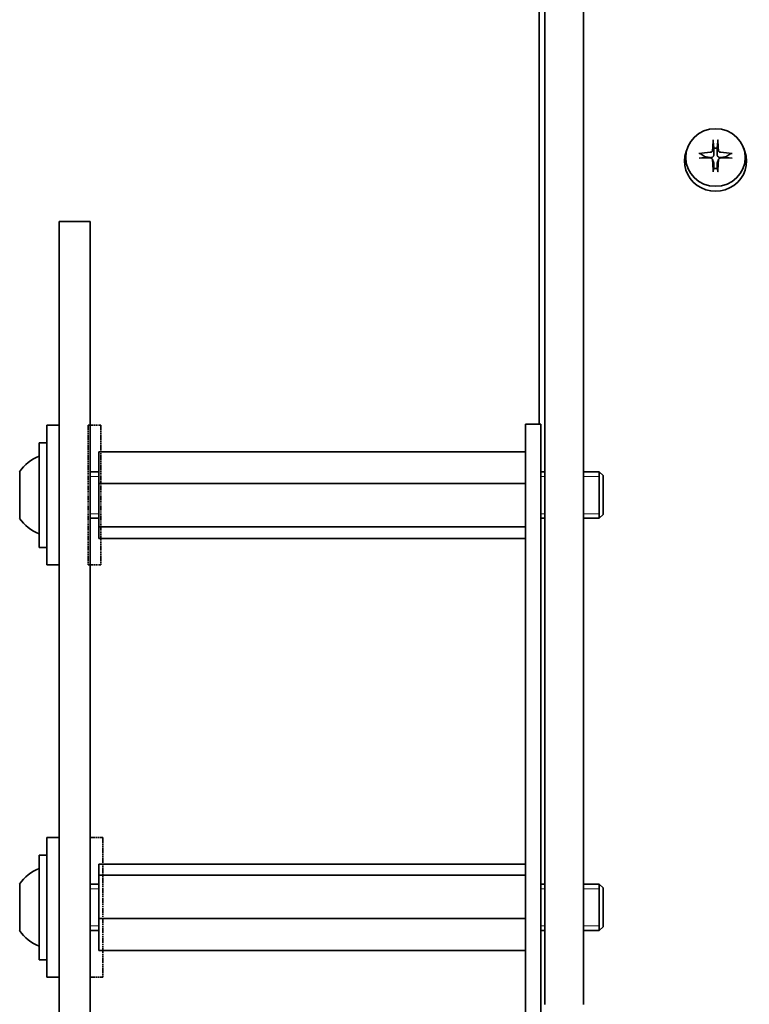
# Model space of a CAD drawing. Units: millimetres. Extents: x -3594 to 305535, y -240468 to 337812.
# Drawn here: x 41227 to 41321, y 10598 to 10725 of the extents above; entities that cross this region are included whole.
import ezdxf

# ---------------------------------------------------------------- set-up
doc = ezdxf.new("R2010")
doc.units = ezdxf.units.MM
doc.linetypes.add('DOUBLE_DASH_CHAIN', pattern=[1.2403, 0.6614, -0.0827, 0.1654, -0.0827, 0.1654, -0.0827])
for name, color, linetype, lineweight in [('Gewinde(PEP)', 7, 'Continuous', 18), ('Phantomlinien(PEP)', 7, 'DOUBLE_DASH_CHAIN', 35), ('Sichtbare Kanten(PEP)', 7, 'Continuous', 35)]:
    doc.layers.add(name, color=color, linetype=linetype, lineweight=lineweight)
doc.layers.add('Trolleyschiene', color=140, linetype='Continuous')

# ---------------------------------------------------------------- blocks, each defined once
blk = doc.blocks.new('H800 klinken einlaufbogen 15° draufs.')
at = {"layer": 'Gewinde(PEP)'}
for p, q in [((144038.48, 237634.89), (144038.48, 237632.89)), ((144043.29, 237632.89), (144043.29, 237634.89)), ((144091.63, 237634.89), (144091.63, 237632.89)), ((144096.43, 237632.89), (144096.43, 237634.89)), ((144038.48, 237627.89), (144038.48, 237627.39)), ((144043.29, 237627.39), (144043.29, 237627.89)), ((144091.63, 237627.89), (144091.63, 237627.39)), ((144096.43, 237627.39), (144096.43, 237627.89)), ((144038.48, 237570.39), (144038.48, 237569.29)), ((144043.29, 237569.29), (144043.29, 237570.39)), ((144091.63, 237570.39), (144091.63, 237569.29)), ((144096.43, 237569.29), (144096.43, 237570.39))]:
    blk.add_line(p, q, dxfattribs=at)
at = {"layer": 'Phantomlinien(PEP)'}
for p, q in [((144031.88, 237570.64), (144049.88, 237570.64)), ((144031.88, 237569.04), (144031.88, 237570.64)), ((144049.88, 237569.04), (144049.88, 237570.64)), ((144085.03, 237570.89), (144103.03, 237570.89)), ((144085.03, 237569.29), (144085.03, 237570.89)), ((144103.03, 237569.29), (144103.03, 237570.89)), ((144085.03, 237569.29), (144103.03, 237569.29)), ((144031.88, 237569.04), (144049.88, 237569.04))]:
    blk.add_line(p, q, dxfattribs=at)
at = {"layer": 'Sichtbare Kanten(PEP)'}
for p, q in [((143996.16, 237653.52), (143996.58, 237653.67)), ((143996.87, 237651.86), (143997.28, 237651.24)), ((143996.18, 237650.1), (143995.27, 237650.19)), ((143995.27, 237649.59), (143996.18, 237649.68)), ((143997.62, 237650.28), (143998.1, 237650.11)), ((143997.62, 237649.5), (143998.1, 237649.67)), ((143999.06, 237650.19), (143998.79, 237650.1)), ((143998.79, 237649.68), (143999.06, 237649.59)), ((143997.28, 237648.54), (143996.87, 237647.93)), ((143996.16, 237646.27), (143996.58, 237646.11)), ((144038.38, 237635.39), (144037.88, 237634.89)), ((144038.38, 237635.39), (144043.38, 237635.39)), ((144043.38, 237635.39), (144043.88, 237634.89)), ((144091.53, 237635.39), (144091.03, 237634.89)), ((144091.53, 237635.39), (144096.53, 237635.39)), ((144096.53, 237635.39), (144097.03, 237634.89)), ((144043.88, 237634.89), (144037.88, 237634.89)), ((144037.88, 237632.89), (144037.88, 237634.89)), ((144043.88, 237634.89), (144037.88, 237634.89)), ((144043.88, 237632.89), (144043.88, 237634.89)), ((144097.03, 237634.89), (144091.03, 237634.89)), ((144091.03, 237632.89), (144091.03, 237634.89)), ((144097.03, 237634.89), (144091.03, 237634.89)), ((144097.03, 237632.89), (144097.03, 237634.89)), ((143976.27, 237632.89), (144097.06, 237632.89)), ((144097.06, 237632.89), (144103.18, 237632.89)), ((144103.18, 237632.89), (144106.53, 237632.89)), ((143976.27, 237627.89), (144097.06, 237627.89)), ((144037.88, 237627.39), (144037.88, 237627.89)), ((144043.88, 237627.39), (144043.88, 237627.89)), ((144091.03, 237627.39), (144091.03, 237627.89)), ((144097.03, 237627.39), (144097.03, 237627.89)), ((144103.18, 237627.89), (144097.06, 237627.89)), ((144103.18, 237627.89), (144106.53, 237627.89)), ((143682.73, 237627.15), (144031.76, 237627.15)), ((144031.76, 237627.39), (144035.47, 237627.39)), ((144031.76, 237627.39), (144031.76, 237625.39)), ((144097.32, 237627.39), (144035.47, 237627.39)), ((144097.32, 237627.39), (144103.44, 237627.39)), ((144108.33, 237627.39), (144103.44, 237627.39)), ((144035.47, 237625.39), (144031.76, 237625.39)), ((144035.31, 237625.39), (144035.31, 237570.39)), ((144035.47, 237625.39), (144097.32, 237625.39)), ((144039.4, 237625.39), (144039.4, 237570.39)), ((144044.97, 237625.39), (144044.97, 237570.39)), ((144046.46, 237625.39), (144046.46, 237570.39)), ((144088.47, 237625.39), (144088.47, 237570.39)), ((144089.89, 237625.39), (144089.89, 237570.39)), ((144095.45, 237625.39), (144095.45, 237570.39)), ((144103.44, 237625.39), (144097.32, 237625.39)), ((144099.59, 237625.39), (144099.59, 237570.39)), ((144103.44, 237625.39), (144108.33, 237625.39)), ((144035.31, 237570.39), (144039.4, 237570.39)), ((144037.88, 237569.29), (144037.88, 237570.39)), ((144039.4, 237570.39), (144044.97, 237570.39)), ((144043.88, 237569.29), (144043.88, 237570.39)), ((144044.97, 237570.39), (144046.46, 237570.39)), ((144088.47, 237570.39), (144089.89, 237570.39)), ((144089.89, 237570.39), (144095.45, 237570.39)), ((144091.03, 237569.29), (144091.03, 237570.39)), ((144095.45, 237570.39), (144099.59, 237570.39)), ((144097.03, 237569.29), (144097.03, 237570.39)), ((144005.61, 237569.29), (144009.32, 237569.29)), ((144005.61, 237565.29), (144005.61, 237569.29)), ((144009.32, 237569.29), (144109.81, 237569.29)), ((144009.32, 237565.29), (144005.61, 237565.29)), ((144109.81, 237565.29), (144009.32, 237565.29)), ((144031.88, 237565.29), (144031.88, 237563.69)), ((144049.88, 237565.29), (144049.88, 237563.69)), ((144085.03, 237565.29), (144085.03, 237563.69)), ((144103.03, 237565.29), (144103.03, 237563.69)), ((144049.88, 237563.69), (144031.88, 237563.69)), ((144034.13, 237563.69), (144034.13, 237562.69)), ((144047.63, 237563.69), (144047.63, 237562.69)), ((144103.03, 237563.69), (144085.03, 237563.69)), ((144087.28, 237563.69), (144087.28, 237562.69)), ((144100.78, 237563.69), (144100.78, 237562.69)), ((144047.63, 237562.69), (144034.13, 237562.69)), ((144100.78, 237562.69), (144087.28, 237562.69)), ((144037.88, 237560.19), (144043.88, 237560.19)), ((144091.03, 237560.19), (144097.03, 237560.19))]:
    blk.add_line(p, q, dxfattribs=at)
at = {"layer": 'Sichtbare Kanten(PEP)', "flags": 128}
for points in [[(143996.87, 237651.86), (143996.87, 237651.86), (143996.87, 237651.86), (143996.87, 237651.87), (143996.86, 237651.87), (143996.86, 237651.88), (143996.86, 237651.88), (143996.86, 237651.89), (143996.86, 237651.9), (143996.86, 237651.9), (143996.86, 237651.91), (143996.85, 237651.92), (143996.85, 237651.92), (143996.85, 237651.93), (143996.85, 237651.94), (143996.85, 237651.95), (143996.85, 237651.96), (143996.85, 237651.96), (143996.85, 237651.97), (143996.85, 237651.98), (143996.85, 237651.99), (143996.85, 237651.99), (143996.85, 237652), (143996.86, 237652.01), (143996.86, 237652.02)], [(143996.7, 237650.56), (143996.7, 237650.54), (143996.7, 237650.53), (143996.69, 237650.51), (143996.69, 237650.49), (143996.68, 237650.47), (143996.67, 237650.45), (143996.67, 237650.43), (143996.66, 237650.42), (143996.65, 237650.4), (143996.64, 237650.39), (143996.62, 237650.37), (143996.61, 237650.36), (143996.6, 237650.34), (143996.58, 237650.33), (143996.57, 237650.32), (143996.55, 237650.31), (143996.54, 237650.3), (143996.52, 237650.29), (143996.5, 237650.29), (143996.49, 237650.28), (143996.47, 237650.27), (143996.45, 237650.27), (143996.43, 237650.27), (143996.42, 237650.27)], [(143997.38, 237650.56), (143997.38, 237650.53), (143997.39, 237650.5), (143997.38, 237650.47), (143997.38, 237650.44), (143997.38, 237650.41), (143997.37, 237650.38), (143997.36, 237650.36), (143997.35, 237650.33), (143997.34, 237650.3), (143997.32, 237650.27), (143997.3, 237650.25), (143997.28, 237650.23), (143997.26, 237650.2), (143997.24, 237650.18), (143997.21, 237650.17), (143997.18, 237650.15), (143997.15, 237650.14), (143997.12, 237650.12), (143997.09, 237650.11), (143997.06, 237650.11), (143997.03, 237650.1), (143997, 237650.1), (143996.96, 237650.09), (143996.93, 237650.09)], [(143997.28, 237651.24), (143997.29, 237651.19), (143997.29, 237651.14), (143997.3, 237651.1), (143997.31, 237651.06), (143997.31, 237651.02), (143997.32, 237650.98), (143997.32, 237650.94), (143997.33, 237650.91), (143997.33, 237650.88), (143997.34, 237650.85), (143997.34, 237650.82), (143997.35, 237650.8), (143997.35, 237650.77), (143997.35, 237650.75), (143997.36, 237650.72), (143997.36, 237650.7), (143997.36, 237650.68), (143997.37, 237650.66), (143997.37, 237650.64), (143997.37, 237650.62), (143997.37, 237650.61), (143997.38, 237650.59), (143997.38, 237650.57), (143997.38, 237650.56)], [(143997.71, 237650.27), (143997.69, 237650.27), (143997.67, 237650.27), (143997.66, 237650.27), (143997.64, 237650.28), (143997.62, 237650.29), (143997.6, 237650.29), (143997.58, 237650.3), (143997.57, 237650.31), (143997.55, 237650.32), (143997.54, 237650.33), (143997.52, 237650.34), (143997.51, 237650.36), (143997.5, 237650.37), (143997.49, 237650.38), (143997.47, 237650.4), (143997.46, 237650.42), (143997.46, 237650.43), (143997.45, 237650.45), (143997.44, 237650.47), (143997.44, 237650.49), (143997.43, 237650.51), (143997.43, 237650.53), (143997.43, 237650.54), (143997.43, 237650.56)], [(143995.09, 237650.19), (143995.1, 237650.19), (143995.11, 237650.19), (143995.11, 237650.19), (143995.12, 237650.19), (143995.13, 237650.19), (143995.14, 237650.19), (143995.14, 237650.19), (143995.15, 237650.19), (143995.16, 237650.19), (143995.17, 237650.19), (143995.18, 237650.19), (143995.18, 237650.19), (143995.19, 237650.19), (143995.2, 237650.19), (143995.21, 237650.19), (143995.21, 237650.19), (143995.22, 237650.19), (143995.23, 237650.19), (143995.24, 237650.19), (143995.24, 237650.19), (143995.25, 237650.19), (143995.25, 237650.19), (143995.26, 237650.19), (143995.27, 237650.19)], [(143995.27, 237649.59), (143995.26, 237649.59), (143995.25, 237649.59), (143995.25, 237649.59), (143995.24, 237649.59), (143995.24, 237649.59), (143995.23, 237649.59), (143995.22, 237649.59), (143995.21, 237649.59), (143995.21, 237649.59), (143995.2, 237649.59), (143995.19, 237649.59), (143995.18, 237649.59), (143995.18, 237649.59), (143995.17, 237649.59), (143995.16, 237649.59), (143995.15, 237649.59), (143995.14, 237649.59), (143995.14, 237649.59), (143995.13, 237649.59), (143995.12, 237649.59), (143995.11, 237649.59), (143995.11, 237649.59), (143995.1, 237649.59), (143995.09, 237649.59)], [(143996.93, 237650.09), (143996.92, 237650.09), (143996.9, 237650.09), (143996.88, 237650.09), (143996.86, 237650.09), (143996.84, 237650.09), (143996.82, 237650.09), (143996.8, 237650.09), (143996.77, 237650.1), (143996.75, 237650.1), (143996.72, 237650.1), (143996.7, 237650.1), (143996.67, 237650.1), (143996.64, 237650.1), (143996.61, 237650.1), (143996.58, 237650.1), (143996.54, 237650.1), (143996.51, 237650.1), (143996.47, 237650.1), (143996.43, 237650.1), (143996.38, 237650.1), (143996.34, 237650.1), (143996.29, 237650.1), (143996.24, 237650.1), (143996.18, 237650.1)], [(143996.18, 237649.68), (143996.24, 237649.68), (143996.29, 237649.68), (143996.34, 237649.68), (143996.38, 237649.68), (143996.43, 237649.69), (143996.47, 237649.69), (143996.51, 237649.69), (143996.54, 237649.69), (143996.58, 237649.69), (143996.61, 237649.69), (143996.64, 237649.69), (143996.67, 237649.69), (143996.7, 237649.69), (143996.72, 237649.69), (143996.75, 237649.69), (143996.77, 237649.69), (143996.8, 237649.69), (143996.82, 237649.69), (143996.84, 237649.69), (143996.86, 237649.69), (143996.88, 237649.69), (143996.9, 237649.69), (143996.92, 237649.69), (143996.93, 237649.69)], [(143996.42, 237649.52), (143996.43, 237649.52), (143996.45, 237649.51), (143996.47, 237649.51), (143996.49, 237649.51), (143996.5, 237649.5), (143996.52, 237649.49), (143996.54, 237649.48), (143996.55, 237649.47), (143996.57, 237649.46), (143996.58, 237649.45), (143996.6, 237649.44), (143996.61, 237649.43), (143996.62, 237649.41), (143996.64, 237649.4), (143996.65, 237649.38), (143996.66, 237649.37), (143996.67, 237649.35), (143996.67, 237649.33), (143996.68, 237649.32), (143996.69, 237649.3), (143996.69, 237649.28), (143996.7, 237649.26), (143996.7, 237649.24), (143996.7, 237649.22)], [(143996.93, 237649.69), (143996.96, 237649.69), (143997, 237649.69), (143997.03, 237649.68), (143997.06, 237649.68), (143997.09, 237649.67), (143997.12, 237649.66), (143997.15, 237649.65), (143997.18, 237649.63), (143997.21, 237649.62), (143997.24, 237649.6), (143997.26, 237649.58), (143997.28, 237649.56), (143997.3, 237649.54), (143997.32, 237649.51), (143997.34, 237649.48), (143997.35, 237649.46), (143997.36, 237649.43), (143997.37, 237649.4), (143997.38, 237649.37), (143997.38, 237649.34), (143997.38, 237649.32), (143997.39, 237649.29), (143997.38, 237649.26), (143997.38, 237649.23)], [(143997.38, 237649.23), (143997.38, 237649.21), (143997.38, 237649.2), (143997.37, 237649.18), (143997.37, 237649.16), (143997.37, 237649.14), (143997.37, 237649.12), (143997.36, 237649.1), (143997.36, 237649.08), (143997.36, 237649.06), (143997.35, 237649.04), (143997.35, 237649.01), (143997.35, 237648.99), (143997.34, 237648.96), (143997.34, 237648.93), (143997.33, 237648.91), (143997.33, 237648.87), (143997.32, 237648.84), (143997.32, 237648.81), (143997.31, 237648.77), (143997.31, 237648.73), (143997.3, 237648.69), (143997.29, 237648.64), (143997.29, 237648.59), (143997.28, 237648.54)], [(143997.43, 237649.22), (143997.43, 237649.24), (143997.43, 237649.26), (143997.43, 237649.28), (143997.44, 237649.3), (143997.44, 237649.31), (143997.45, 237649.33), (143997.46, 237649.35), (143997.46, 237649.37), (143997.47, 237649.38), (143997.49, 237649.4), (143997.5, 237649.41), (143997.51, 237649.43), (143997.52, 237649.44), (143997.54, 237649.45), (143997.55, 237649.46), (143997.57, 237649.47), (143997.58, 237649.48), (143997.6, 237649.49), (143997.62, 237649.5), (143997.64, 237649.51), (143997.66, 237649.51), (143997.67, 237649.51), (143997.69, 237649.52), (143997.71, 237649.52)], [(143998.22, 237650.09), (143998.21, 237650.09), (143998.21, 237650.09), (143998.2, 237650.09), (143998.2, 237650.09), (143998.19, 237650.09), (143998.19, 237650.09), (143998.18, 237650.09), (143998.18, 237650.1), (143998.17, 237650.1), (143998.17, 237650.1), (143998.16, 237650.1), (143998.16, 237650.1), (143998.15, 237650.1), (143998.15, 237650.1), (143998.14, 237650.1), (143998.14, 237650.1), (143998.13, 237650.1), (143998.13, 237650.1), (143998.12, 237650.11), (143998.12, 237650.11), (143998.11, 237650.11), (143998.11, 237650.11), (143998.1, 237650.11), (143998.1, 237650.11)], [(143998.1, 237649.67), (143998.1, 237649.67), (143998.11, 237649.67), (143998.11, 237649.68), (143998.12, 237649.68), (143998.12, 237649.68), (143998.13, 237649.68), (143998.13, 237649.68), (143998.14, 237649.68), (143998.14, 237649.68), (143998.15, 237649.68), (143998.15, 237649.69), (143998.16, 237649.69), (143998.16, 237649.69), (143998.17, 237649.69), (143998.17, 237649.69), (143998.18, 237649.69), (143998.18, 237649.69), (143998.19, 237649.69), (143998.19, 237649.69), (143998.2, 237649.69), (143998.2, 237649.69), (143998.21, 237649.69), (143998.21, 237649.69), (143998.22, 237649.69)], [(143998.79, 237650.1), (143998.74, 237650.1), (143998.7, 237650.1), (143998.67, 237650.1), (143998.63, 237650.1), (143998.6, 237650.1), (143998.57, 237650.1), (143998.54, 237650.1), (143998.51, 237650.1), (143998.49, 237650.1), (143998.46, 237650.1), (143998.44, 237650.1), (143998.42, 237650.1), (143998.39, 237650.1), (143998.37, 237650.1), (143998.36, 237650.1), (143998.34, 237650.1), (143998.32, 237650.09), (143998.3, 237650.09), (143998.29, 237650.09), (143998.27, 237650.09), (143998.26, 237650.09), (143998.24, 237650.09), (143998.23, 237650.09), (143998.22, 237650.09)], [(143998.22, 237649.69), (143998.23, 237649.69), (143998.24, 237649.69), (143998.26, 237649.69), (143998.27, 237649.69), (143998.29, 237649.69), (143998.3, 237649.69), (143998.32, 237649.69), (143998.34, 237649.69), (143998.36, 237649.69), (143998.37, 237649.69), (143998.39, 237649.69), (143998.42, 237649.69), (143998.44, 237649.69), (143998.46, 237649.69), (143998.49, 237649.69), (143998.51, 237649.69), (143998.54, 237649.69), (143998.57, 237649.69), (143998.6, 237649.69), (143998.63, 237649.68), (143998.67, 237649.68), (143998.7, 237649.68), (143998.74, 237649.68), (143998.79, 237649.68)], [(143999.06, 237650.19), (143999.06, 237650.19), (143999.06, 237650.19), (143999.07, 237650.19), (143999.07, 237650.19), (143999.07, 237650.19), (143999.08, 237650.19), (143999.08, 237650.19), (143999.09, 237650.19), (143999.09, 237650.19), (143999.1, 237650.19), (143999.1, 237650.19), (143999.11, 237650.19), (143999.12, 237650.19), (143999.12, 237650.19), (143999.13, 237650.19), (143999.14, 237650.19), (143999.15, 237650.19), (143999.15, 237650.19), (143999.16, 237650.19), (143999.17, 237650.19), (143999.18, 237650.19), (143999.18, 237650.19), (143999.19, 237650.19), (143999.2, 237650.19)], [(143999.2, 237649.59), (143999.19, 237649.59), (143999.18, 237649.59), (143999.18, 237649.59), (143999.17, 237649.59), (143999.16, 237649.59), (143999.15, 237649.59), (143999.15, 237649.59), (143999.14, 237649.59), (143999.13, 237649.59), (143999.12, 237649.59), (143999.12, 237649.59), (143999.11, 237649.59), (143999.1, 237649.59), (143999.1, 237649.59), (143999.09, 237649.59), (143999.09, 237649.59), (143999.08, 237649.59), (143999.08, 237649.59), (143999.07, 237649.59), (143999.07, 237649.59), (143999.07, 237649.59), (143999.06, 237649.59), (143999.06, 237649.59), (143999.06, 237649.59)], [(143996.86, 237647.77), (143996.86, 237647.77), (143996.85, 237647.78), (143996.85, 237647.79), (143996.85, 237647.8), (143996.85, 237647.81), (143996.85, 237647.81), (143996.85, 237647.82), (143996.85, 237647.83), (143996.85, 237647.84), (143996.85, 237647.85), (143996.85, 237647.85), (143996.85, 237647.86), (143996.85, 237647.87), (143996.86, 237647.87), (143996.86, 237647.88), (143996.86, 237647.89), (143996.86, 237647.9), (143996.86, 237647.9), (143996.86, 237647.91), (143996.86, 237647.91), (143996.87, 237647.92), (143996.87, 237647.92), (143996.87, 237647.93), (143996.87, 237647.93)]]:
    blk.add_lwpolyline(points, dxfattribs=at)
at = {"layer": 'Sichtbare Kanten(PEP)'}
for centre, start, end in [((144040.88, 237564.64), 201.3058, 236.0138), ((144040.88, 237564.64), 303.9862, 338.6942), ((144094.03, 237564.64), 201.3058, 236.0138), ((144094.03, 237564.64), 303.9862, 338.6942)]:
    blk.add_arc(centre, 5.37, start, end, dxfattribs=at)
for centre, major_axis, ratio, start_param, end_param in [((143997.85, 237649.89), (0, 4), 0.966284, 2.807052, 6.617726), ((143998.88, 237649.89), (-0.22, -6.49), 0.340582, 4.389596, 4.619726), ((143998.56, 237649.89), (-0.21, 6.49), 0.172148, 1.230811, 1.460941), ((143997.48, 237649.89), (0, 1.37), 0.966284, 0.045753, 0.154427), ((143998.73, 237649.72), (-6.5, -0.06), 0.092456, 5.075267, 5.305397), ((143998.73, 237650.06), (6.5, -0.06), 0.092456, 4.119381, 4.349511), ((143997.48, 237649.89), (0, 1.37), 0.966284, 1.41637, 1.725223), ((143998.88, 237649.9), (0.22, -6.49), 0.340582, 4.805052, 5.035182), ((143998.56, 237649.9), (0.21, 6.49), 0.172148, 1.680652, 1.910781), ((143998.72, 237649.72), (-6.49, 0.35), 0.075978, 4.641845, 4.871974), ((143998.72, 237650.06), (6.49, 0.35), 0.075978, 4.552804, 4.782933), ((143997.48, 237649.89), (0, -1.37), 0.966284, 1.41637, 1.725223), ((143997.48, 237649.89), (0, -1.37), 0.966284, 6.128759, 6.237433)]:
    blk.add_ellipse(centre, major_axis=major_axis, ratio=ratio, start_param=start_param, end_param=end_param, dxfattribs=at)
blk.add_ellipse((143997.37, 237649.89), major_axis=(0, -3.84), ratio=0.966284, dxfattribs=at)

msp = doc.modelspace()

# ---------------------------------------------------------------- block references
at = {"layer": 'Trolleyschiene', "rotation": 270}
msp.add_blockref('H800 klinken einlaufbogen 15° draufs.', (-196332.995, 154704.238), dxfattribs=at)

doc.saveas('drawing.dxf')
